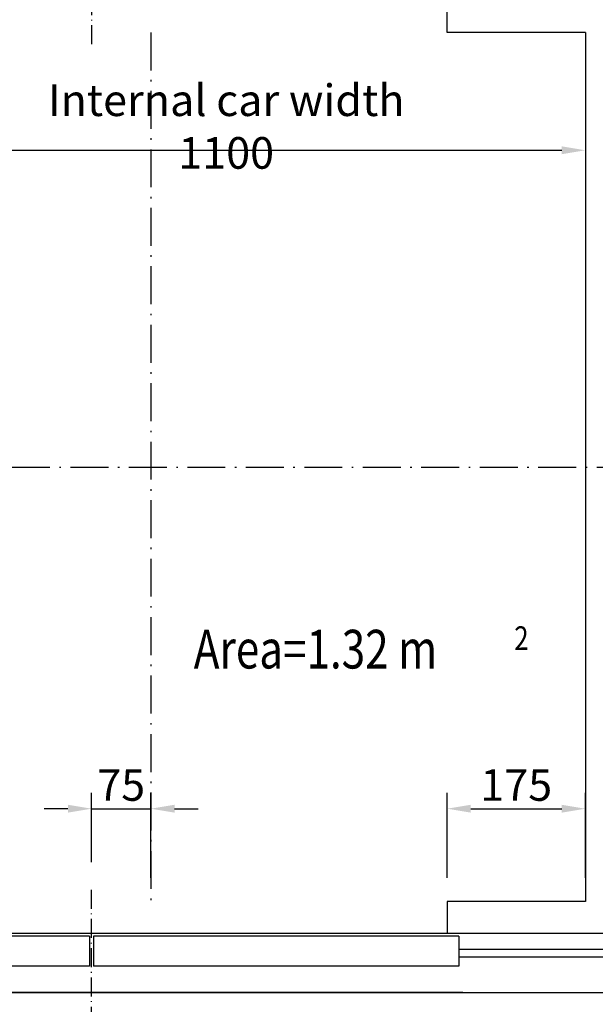
# Model space of a CAD drawing. Units: inches. Extents: x 12002 to 64908, y 12212 to 63079.
# Drawn here: x 47700 to 48429, y 33718 to 34964 of the extents above; entities that cross this region are included whole.
import ezdxf

# ---------------------------------------------------------------- set-up
doc = ezdxf.new("R2010")
doc.units = ezdxf.units.IN
doc.header["$MEASUREMENT"] = 0
doc.linetypes.add('ACAD_ISO10W100', pattern=[18.5, 12, -3, 0.5, -3])
for name, color, linetype in [('ASSI', 1, 'ACAD_ISO10W100'), ('CABINA', 7, 'Continuous'), ('CAMPITURE', 1, 'Continuous'), ('PORTE', 2, 'Continuous'), ('TABELLA-GIALLO', 2, 'Continuous')]:
    doc.layers.add(name, color=color, linetype=linetype)
doc.layers.add('QUOTE', color=1, linetype='Continuous', lineweight=15)
doc.styles.add('QUOTE', font='romans.shx', dxfattribs={"width": 0.8})
doc.styles.add('ROMANS', font='romans.shx', dxfattribs={"width": 0.8})
doc.dimstyles.new('GMV', dxfattribs={"dimscale": 10, "dimtxt": 4, "dimasz": 3, "dimexe": 2, "dimexo": 3, "dimgap": 1, "dimtad": 1, "dimdec": 1, "dimdsep": 46, "dimtxsty": 'QUOTE', "dimcen": 0, "dimclrt": 2, "dimadec": 0, "dimazin": 0, "dimtfac": 1, "dimtdec": 1, "dimtmove": 0, "dimatfit": 3, "dimfxl": 1, "dimtvp": 1, "dimtolj": 1, "dimarcsym": 0})

# ---------------------------------------------------------------- blocks, each defined once
blk = doc.blocks.new('*D4576')
at = {"layer": 'Defpoints', "color": 0}
for p in [(47316.4, 34850), (48416.4, 34850), (48416.4, 34798.6)]:
    blk.add_point(p, dxfattribs=at)
at = {"layer": 'QUOTE', "color": 0, "lineweight": -2}
for p, q in [((47316.4, 34820), (47316.4, 34778.6)), ((48416.4, 34820), (48416.4, 34778.6)), ((47346.4, 34798.6), (48386.4, 34798.6))]:
    blk.add_line(p, q, dxfattribs=at)
at = {"layer": 'QUOTE', "color": 0}
for points in [[(47346.4, 34803.6), (47346.4, 34793.6), (47316.4, 34798.6)], [(48386.4, 34793.6), (48386.4, 34803.6), (48416.4, 34798.6)]]:
    blk.add_solid(points, dxfattribs=at)
at = {"layer": 'QUOTE', "color": 2, "insert": (47961.8, 34828.6), "char_height": 40, "attachment_point": 5, "style": 'QUOTE'}
blk.add_mtext('Internal car width \\A1;1100', dxfattribs=at)
blk = doc.blocks.new('*D4577')
at = {"layer": 'Defpoints', "color": 0}
for p in [(47866.4, 33965.3), (47791.4, 33867.8), (47866.4, 33847.8)]:
    blk.add_point(p, dxfattribs=at)
at = {"layer": 'QUOTE', "color": 0, "lineweight": -2}
for p, q in [((47791.4, 33897.8), (47791.4, 33985.3)), ((47866.4, 33877.8), (47866.4, 33985.3)), ((47761.4, 33965.3), (47731.4, 33965.3)), ((47791.4, 33965.3), (47866.4, 33965.3)), ((47896.4, 33965.3), (47926.4, 33965.3))]:
    blk.add_line(p, q, dxfattribs=at)
at = {"layer": 'QUOTE', "color": 0}
for points in [[(47761.4, 33960.3), (47761.4, 33970.3), (47791.4, 33965.3)], [(47896.4, 33970.3), (47896.4, 33960.3), (47866.4, 33965.3)]]:
    blk.add_solid(points, dxfattribs=at)
at = {"layer": 'QUOTE', "color": 2, "insert": (47828.9, 33995.3), "char_height": 40, "attachment_point": 5, "style": 'QUOTE'}
blk.add_mtext('\\A1;75', dxfattribs=at)
blk = doc.blocks.new('fghgjghj')
at = {"layer": 'CAMPITURE'}
for p, q in [((39124, 13423), (39569, 13423)), ((39124, 13413), (39569, 13413))]:
    blk.add_line(p, q, dxfattribs=at)
at = {"layer": 'PORTE'}
for p, q in [((37749, 13443), (39569, 13443)), ((38656.5, 13439.4), (38194, 13439.4)), ((38656.5, 13439.4), (38656.5, 13401.4)), ((38952.4, 13439.4), (38661.5, 13439.4)), ((38661.5, 13439.4), (38661.5, 13401.4)), ((39124, 13439.4), (38936.8, 13439.4)), ((39124, 13439.4), (39124, 13401.4)), ((38656.5, 13401.4), (38194, 13401.4)), ((39124, 13401.4), (38661.5, 13401.4)), ((39129, 13368), (37749, 13368)), ((38189, 13368), (39569, 13368))]:
    blk.add_line(p, q, dxfattribs=at)
blk = doc.blocks.new('*D4597')
at = {"layer": 'Defpoints', "color": 0}
for p in [(48416.4, 33965.3), (48241.4, 33847.8), (48416.4, 33847.8)]:
    blk.add_point(p, dxfattribs=at)
at = {"layer": 'QUOTE', "color": 0, "lineweight": -2}
for p, q in [((48241.4, 33877.8), (48241.4, 33985.3)), ((48416.4, 33877.8), (48416.4, 33985.3)), ((48271.4, 33965.3), (48386.4, 33965.3))]:
    blk.add_line(p, q, dxfattribs=at)
at = {"layer": 'QUOTE', "color": 0}
for points in [[(48271.4, 33970.3), (48271.4, 33960.3), (48241.4, 33965.3)], [(48386.4, 33960.3), (48386.4, 33970.3), (48416.4, 33965.3)]]:
    blk.add_solid(points, dxfattribs=at)
at = {"layer": 'QUOTE', "color": 2, "insert": (48328.9, 33995.3), "char_height": 40, "attachment_point": 5, "style": 'QUOTE'}
blk.add_mtext('\\A1;175', dxfattribs=at)

msp = doc.modelspace()

# ---------------------------------------------------------------- linework, layer by layer
at = {"layer": 'ASSI', "color": 1, "ltscale": 2}
for p, q in [((47791.4466, 35252.75014), (47791.4466, 34927.75014)), ((47791.4466, 33542.75014), (47791.4466, 33867.75014))]:
    msp.add_line(p, q, dxfattribs=at)
at = {"layer": 'ASSI', "color": 1, "ltscale": 4}
for p, q in [((47866.44689, 34947.75014), (47866.44689, 33847.75014)), ((47246.69092, 34397.75014), (48441.44689, 34397.75014))]:
    msp.add_line(p, q, dxfattribs=at)
at = {"layer": 'CABINA'}
for p, q in [((48241.44689, 34947.75014), (48241.44689, 34987.75014)), ((48416.44689, 34947.75014), (48241.44689, 34947.75014)), ((48416.44689, 34947.75014), (48416.44689, 33847.75014)), ((48416.44689, 33847.75014), (48241.44689, 33847.75014)), ((48241.44689, 33847.75014), (48241.44689, 33807.75014))]:
    msp.add_line(p, q, dxfattribs=at)

# ---------------------------------------------------------------- block references
msp.add_blockref('fghgjghj', (9132.41351, 20364.73903), dxfattribs=at)

# ---------------------------------------------------------------- texts
at = {"layer": 'TABELLA-GIALLO', "style": 'ROMANS', "width": 0.8}
for s, height, p in [('2', 30, (48326.38328, 34166.13659)), ('Area=1.32 m', 49, (47920.75551, 34142.73323))]:
    msp.add_text(s, height=height, dxfattribs=at).set_placement(p)

# ---------------------------------------------------------------- dimensions: what is measured, and where the dimension line sits
at = {"layer": 'QUOTE'}
dim = msp.add_linear_dim(base=(48416.44689, 34798.56114), p1=(47316.44689, 34849.95326), p2=(48416.44689, 34849.95326), text='Internal car width <>', dimstyle='GMV', dxfattribs=at)
dim.commit()
dim.dimension.update_dxf_attribs({"geometry": '*D4576', "text_midpoint": (47961.78689, 34798.56114), "dimtype": 160})
dim = msp.add_linear_dim(base=(47866.44689, 33965.28203), p1=(47791.4466, 33867.75014), p2=(47866.44689, 33847.75014), dimstyle='GMV', dxfattribs=at)
dim.commit()
dim.dimension.update_dxf_attribs({"geometry": '*D4577', "text_midpoint": (47828.94674, 33995.28203)})
dim = msp.add_linear_dim(base=(48416.44689, 33965.28203), p1=(48241.44689, 33847.75014), p2=(48416.44689, 33847.75014), dimstyle='GMV', dxfattribs=at)
dim.commit()
dim.dimension.update_dxf_attribs({"geometry": '*D4597', "text_midpoint": (48328.94689, 33965.28203), "dimtype": 160})

doc.saveas('drawing.dxf')
